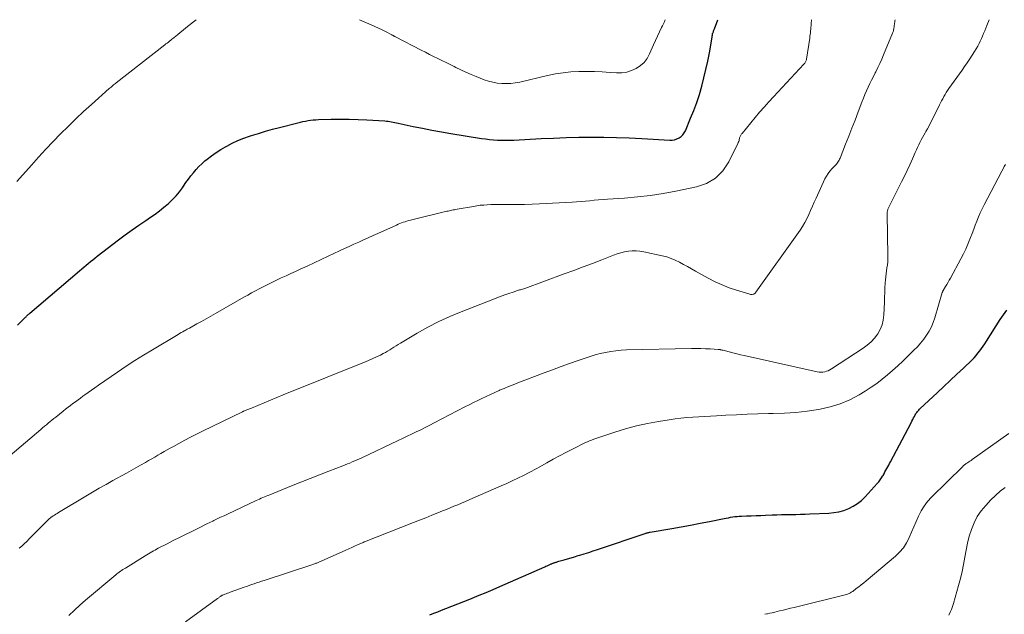
# Model space of a CAD drawing. Units: feet. Extents: x 2000000 to 2005042, y 524998 to 530003.
# Drawn here: x 2001402 to 2001584, y 529890 to 530000 of the extents above; entities that cross this region are included whole.
import ezdxf

# ---------------------------------------------------------------- set-up
doc = ezdxf.new("R2010")
doc.units = ezdxf.units.FT
doc.header["$LTSCALE"] = 100
doc.header["$MEASUREMENT"] = 0
doc.layers.add('CONTOUR INDEX', color=32, linetype='Continuous', lineweight=25)
doc.layers.add('CONTOUR INTERMEDIATE', color=40, linetype='Continuous', lineweight=15)

msp = doc.modelspace()

# ---------------------------------------------------------------- linework, layer by layer
at = {"layer": 'CONTOUR INDEX', "flags": 128}
for points, elevation in [([(2001401.97, 529943.59), (2001403.3, 529944.87), (2001403.4, 529944.96), (2001403.49, 529945.05), (2001403.58, 529945.14), (2001403.67, 529945.23), (2001403.72, 529945.27), (2001403.78, 529945.34), (2001403.85, 529945.41), (2001403.92, 529945.47), (2001403.99, 529945.53), (2001404.06, 529945.6), (2001404.13, 529945.66), (2001404.2, 529945.72), (2001404.27, 529945.78), (2001413.47, 529953.62), (2001413.87, 529953.96), (2001414.27, 529954.3), (2001414.67, 529954.63), (2001415.07, 529954.97), (2001415.48, 529955.31), (2001415.89, 529955.64), (2001416.3, 529955.97), (2001416.72, 529956.29), (2001420.67, 529959.31), (2001421.91, 529960.24), (2001423.16, 529961.16), (2001424.42, 529962.05), (2001425.7, 529962.93), (2001426.56, 529963.5), (2001427.4, 529964.09), (2001428.24, 529964.7), (2001429.04, 529965.35), (2001429.84, 529966.01), (2001429.95, 529966.1), (2001430.65, 529966.76), (2001431.31, 529967.44), (2001431.91, 529968.18), (2001432.47, 529968.95), (2001432.69, 529969.28), (2001433.12, 529969.91), (2001433.57, 529970.53), (2001434.03, 529971.14), (2001434.5, 529971.74), (2001434.99, 529972.32), (2001435.51, 529972.88), (2001436.05, 529973.4), (2001436.63, 529973.9), (2001437.03, 529974.24), (2001437.84, 529974.87), (2001438.67, 529975.47), (2001439.54, 529976.02), (2001440.42, 529976.53), (2001440.65, 529976.65), (2001441.68, 529977.17), (2001442.72, 529977.66), (2001443.79, 529978.09), (2001444.88, 529978.47), (2001445.25, 529978.59), (2001446.53, 529979), (2001447.82, 529979.39), (2001449.12, 529979.76), (2001450.42, 529980.1), (2001453.78, 529980.96), (2001454.25, 529981.07), (2001454.72, 529981.18), (2001455.2, 529981.27), (2001455.67, 529981.35), (2001456.15, 529981.42), (2001456.63, 529981.48), (2001457.11, 529981.51), (2001457.59, 529981.54), (2001459.94, 529981.62), (2001461.6, 529981.65), (2001463.25, 529981.64), (2001464.91, 529981.59), (2001466.56, 529981.51), (2001469.87, 529981.3), (2001470.18, 529981.27), (2001470.48, 529981.24), (2001470.78, 529981.19), (2001471.08, 529981.14), (2001471.39, 529981.08), (2001471.69, 529981.02), (2001471.99, 529980.96), (2001472.29, 529980.9), (2001475.12, 529980.29), (2001476.84, 529979.94), (2001478.57, 529979.61), (2001480.3, 529979.3), (2001482.03, 529979), (2001487.73, 529978.08), (2001488.47, 529977.98), (2001489.21, 529977.89), (2001489.95, 529977.82), (2001490.69, 529977.77), (2001491.43, 529977.74), (2001492.17, 529977.73), (2001492.92, 529977.74), (2001493.66, 529977.77), (2001498.72, 529978.03), (2001501.04, 529978.13), (2001503.36, 529978.22), (2001505.69, 529978.27), (2001508.01, 529978.3), (2001510.34, 529978.29), (2001512.66, 529978.25), (2001514.99, 529978.17), (2001517.31, 529978.06), (2001522.5, 529977.75), (2001522.96, 529977.77), (2001523.4, 529977.83), (2001523.82, 529977.97), (2001524.23, 529978.16), (2001524.59, 529978.43), (2001524.91, 529978.73), (2001525.17, 529979.09), (2001525.38, 529979.48), (2001526.35, 529981.78), (2001526.93, 529983.24), (2001527.48, 529984.72), (2001527.97, 529986.21), (2001528.42, 529987.72), (2001528.82, 529989.24), (2001529.19, 529990.77), (2001529.51, 529992.31), (2001529.81, 529993.85), (2001530.31, 529996.78), (2001530.33, 529996.89), (2001530.35, 529996.99), (2001530.37, 529997.1), (2001530.38, 529997.21), (2001530.42, 529997.42), (2001530.44, 529997.5), (2001530.55, 529997.77), (2001530.6, 529997.91), (2001530.65, 529998.04), (2001530.7, 529998.18), (2001530.75, 529998.32), (2001531.37, 530000)], 960), ([(2001478.2, 529890.08), (2001478.92, 529890.36), (2001479.63, 529890.64), (2001480.35, 529890.91), (2001481.14, 529891.21), (2001482.25, 529891.64), (2001483.36, 529892.08), (2001484.47, 529892.52), (2001485.58, 529892.97), (2001485.97, 529893.13), (2001487.26, 529893.67), (2001488.56, 529894.21), (2001489.85, 529894.76), (2001491.13, 529895.32), (2001499.39, 529898.93), (2001499.63, 529899.03), (2001499.86, 529899.14), (2001500.09, 529899.24), (2001500.32, 529899.34), (2001500.6, 529899.46), (2001500.7, 529899.5), (2001500.79, 529899.54), (2001500.88, 529899.58), (2001500.97, 529899.62), (2001501.07, 529899.66), (2001501.16, 529899.69), (2001501.25, 529899.72), (2001501.35, 529899.75), (2001501.43, 529899.78), (2001501.57, 529899.82), (2001501.71, 529899.87), (2001501.84, 529899.91), (2001501.98, 529899.95), (2001502.99, 529900.24), (2001503.63, 529900.42), (2001504.27, 529900.61), (2001504.91, 529900.8), (2001505.55, 529901), (2001505.9, 529901.1), (2001506.71, 529901.36), (2001507.52, 529901.61), (2001508.33, 529901.88), (2001509.13, 529902.14), (2001517.93, 529905.09), (2001518.05, 529905.13), (2001518.16, 529905.16), (2001518.28, 529905.2), (2001518.39, 529905.23), (2001518.51, 529905.26), (2001518.63, 529905.28), (2001518.75, 529905.31), (2001518.87, 529905.33), (2001522.85, 529906.02), (2001524.6, 529906.32), (2001526.35, 529906.64), (2001528.09, 529906.98), (2001529.84, 529907.32), (2001532.52, 529907.86), (2001532.92, 529907.94), (2001533.32, 529908.01), (2001533.73, 529908.08), (2001534.13, 529908.14), (2001534.54, 529908.2), (2001534.94, 529908.24), (2001535.35, 529908.27), (2001535.76, 529908.3), (2001536.69, 529908.33), (2001537.56, 529908.36), (2001538.44, 529908.4), (2001539.31, 529908.44), (2001540.18, 529908.47), (2001541.42, 529908.53), (2001542.28, 529908.56), (2001543.15, 529908.59), (2001544.02, 529908.61), (2001544.89, 529908.62), (2001545.76, 529908.63), (2001546.63, 529908.64), (2001547.5, 529908.67), (2001548.37, 529908.7), (2001551.9, 529908.85), (2001552.84, 529908.94), (2001553.76, 529909.1), (2001554.67, 529909.36), (2001555.55, 529909.69), (2001556.39, 529910.12), (2001557.19, 529910.62), (2001557.91, 529911.21), (2001558.59, 529911.87), (2001560.83, 529914.33), (2001561.1, 529914.66), (2001561.37, 529915), (2001561.61, 529915.35), (2001561.83, 529915.71), (2001561.9, 529915.83), (2001562.08, 529916.14), (2001562.26, 529916.46), (2001562.43, 529916.77), (2001562.61, 529917.08), (2001562.78, 529917.4), (2001562.95, 529917.72), (2001563.12, 529918.03), (2001563.29, 529918.35), (2001567.07, 529925.52), (2001567.23, 529925.82), (2001567.39, 529926.12), (2001567.55, 529926.43), (2001567.71, 529926.73), (2001567.86, 529927.01), (2001567.95, 529927.17), (2001568.04, 529927.33), (2001568.14, 529927.47), (2001568.25, 529927.62), (2001568.37, 529927.76), (2001568.49, 529927.9), (2001568.61, 529928.03), (2001568.74, 529928.15), (2001571.91, 529931.1), (2001573.13, 529932.23), (2001574.33, 529933.36), (2001575.54, 529934.5), (2001576.74, 529935.64), (2001578.35, 529937.18), (2001578.73, 529937.57), (2001579.1, 529937.96), (2001579.44, 529938.38), (2001579.77, 529938.81), (2001580.09, 529939.25), (2001580.4, 529939.7), (2001580.7, 529940.15), (2001580.99, 529940.61), (2001583.55, 529944.61), (2001584.14, 529945.5), (2001584.76, 529946.37)], 980)]:
    msp.add_lwpolyline(points, dxfattribs=dict(at, elevation=elevation))
at = {"layer": 'CONTOUR INTERMEDIATE', "flags": 128}
for points, elevation in [([(2001400.61, 529919.51), (2001406.29, 529924.33), (2001406.63, 529924.62), (2001406.97, 529924.91), (2001407.32, 529925.19), (2001407.66, 529925.48), (2001408.01, 529925.77), (2001408.35, 529926.05), (2001408.7, 529926.33), (2001409.05, 529926.61), (2001410.43, 529927.71), (2001410.88, 529928.06), (2001411.33, 529928.41), (2001411.79, 529928.76), (2001412.24, 529929.1), (2001412.7, 529929.43), (2001413.17, 529929.77), (2001413.63, 529930.1), (2001414.09, 529930.44), (2001414.42, 529930.68), (2001415.04, 529931.13), (2001415.67, 529931.58), (2001416.31, 529932.02), (2001416.94, 529932.46), (2001420.47, 529934.9), (2001422.06, 529935.97), (2001423.66, 529937.02), (2001425.29, 529938.04), (2001426.92, 529939.04), (2001431.67, 529941.86), (2001431.95, 529942.03), (2001432.23, 529942.19), (2001432.51, 529942.35), (2001432.79, 529942.51), (2001432.95, 529942.59), (2001433.16, 529942.71), (2001433.36, 529942.82), (2001433.57, 529942.94), (2001433.78, 529943.05), (2001435.11, 529943.79), (2001435.98, 529944.28), (2001436.85, 529944.77), (2001437.72, 529945.26), (2001438.59, 529945.75), (2001443.83, 529948.73), (2001444.53, 529949.13), (2001445.24, 529949.52), (2001445.95, 529949.91), (2001446.67, 529950.29), (2001447.39, 529950.67), (2001448.11, 529951.03), (2001448.84, 529951.39), (2001449.57, 529951.74), (2001449.85, 529951.87), (2001450.73, 529952.29), (2001451.6, 529952.69), (2001452.48, 529953.1), (2001453.36, 529953.5), (2001454.21, 529953.89), (2001455.51, 529954.48), (2001456.81, 529955.09), (2001458.11, 529955.69), (2001459.41, 529956.3), (2001461.51, 529957.3), (2001462.39, 529957.71), (2001463.27, 529958.12), (2001464.15, 529958.53), (2001465.03, 529958.93), (2001465.91, 529959.33), (2001466.79, 529959.73), (2001467.68, 529960.13), (2001468.56, 529960.53), (2001471.99, 529962.06), (2001472.31, 529962.2), (2001472.63, 529962.33), (2001472.95, 529962.46), (2001473.27, 529962.58), (2001473.6, 529962.69), (2001473.92, 529962.8), (2001474.26, 529962.89), (2001474.59, 529962.98), (2001481.32, 529964.61), (2001481.56, 529964.66), (2001481.79, 529964.72), (2001482.02, 529964.77), (2001482.25, 529964.81), (2001482.49, 529964.86), (2001482.72, 529964.9), (2001482.95, 529964.94), (2001483.19, 529964.99), (2001486.22, 529965.52), (2001486.86, 529965.62), (2001487.49, 529965.71), (2001488.14, 529965.77), (2001488.78, 529965.82), (2001489.42, 529965.85), (2001490.07, 529965.88), (2001490.71, 529965.89), (2001491.36, 529965.89), (2001492.86, 529965.87), (2001494.26, 529965.87), (2001495.66, 529965.89), (2001497.05, 529965.93), (2001498.45, 529965.98), (2001504.46, 529966.28), (2001505.28, 529966.33), (2001506.1, 529966.39), (2001506.91, 529966.47), (2001507.73, 529966.56), (2001508.55, 529966.65), (2001509.36, 529966.73), (2001510.18, 529966.8), (2001511, 529966.86), (2001514.15, 529967.05), (2001516.54, 529967.25), (2001518.92, 529967.52), (2001521.28, 529967.89), (2001523.64, 529968.32), (2001527.44, 529969.1), (2001529.31, 529969.77), (2001530.96, 529970.72), (2001532.29, 529972.08), (2001533.41, 529973.72), (2001535.08, 529977.11), (2001535.16, 529977.3), (2001535.23, 529977.49), (2001535.29, 529977.69), (2001535.34, 529977.89), (2001535.37, 529978.03), (2001535.4, 529978.16), (2001535.44, 529978.29), (2001535.49, 529978.42), (2001535.55, 529978.54), (2001535.61, 529978.66), (2001535.69, 529978.78), (2001535.76, 529978.89), (2001535.85, 529979), (2001538.26, 529981.91), (2001539.09, 529982.89), (2001539.94, 529983.87), (2001540.8, 529984.83), (2001541.67, 529985.78), (2001547.27, 529991.78), (2001547.36, 529991.88), (2001547.44, 529991.99), (2001547.52, 529992.1), (2001547.58, 529992.21), (2001547.64, 529992.33), (2001547.69, 529992.45), (2001547.73, 529992.58), (2001547.75, 529992.71), (2001548.35, 529996.61), (2001548.39, 529996.94), (2001548.44, 529997.26), (2001548.48, 529997.59), (2001548.52, 529997.92), (2001548.56, 529998.25), (2001548.59, 529998.58), (2001548.62, 529998.9), (2001548.65, 529999.23), (2001548.7, 530000)], 964), ([(2001401.84, 529970.1), (2001404.57, 529973.15), (2001405.89, 529974.61), (2001407.23, 529976.06), (2001408.58, 529977.49), (2001409.95, 529978.9), (2001411.35, 529980.3), (2001412.76, 529981.67), (2001414.2, 529983.02), (2001415.66, 529984.34), (2001418.95, 529987.27), (2001419.11, 529987.41), (2001419.27, 529987.55), (2001419.43, 529987.68), (2001419.59, 529987.82), (2001419.75, 529987.95), (2001419.92, 529988.08), (2001420.08, 529988.21), (2001420.25, 529988.34), (2001429.2, 529995.35), (2001429.42, 529995.52), (2001429.64, 529995.69), (2001429.86, 529995.86), (2001430.07, 529996.03), (2001430.29, 529996.2), (2001430.5, 529996.38), (2001430.72, 529996.55), (2001430.93, 529996.72), (2001431.54, 529997.22), (2001432.06, 529997.65), (2001432.58, 529998.07), (2001433.11, 529998.49), (2001433.63, 529998.91), (2001434.52, 529999.62), (2001435, 530000)], 956), ([(2001402.33, 529902.36), (2001402.79, 529902.78), (2001403.25, 529903.21), (2001403.69, 529903.64), (2001404.14, 529904.08), (2001407.52, 529907.49), (2001407.62, 529907.58), (2001407.71, 529907.67), (2001407.81, 529907.76), (2001407.92, 529907.85), (2001408.02, 529907.94), (2001408.13, 529908.02), (2001408.23, 529908.1), (2001408.35, 529908.17), (2001408.6, 529908.33), (2001408.84, 529908.49), (2001409.08, 529908.64), (2001409.33, 529908.79), (2001409.57, 529908.94), (2001414.59, 529911.96), (2001415.84, 529912.7), (2001417.09, 529913.44), (2001418.36, 529914.16), (2001419.63, 529914.88), (2001422.1, 529916.26), (2001422.97, 529916.75), (2001423.85, 529917.24), (2001424.73, 529917.73), (2001425.61, 529918.22), (2001426.21, 529918.55), (2001426.78, 529918.88), (2001427.36, 529919.21), (2001427.93, 529919.54), (2001428.5, 529919.87), (2001429.07, 529920.21), (2001429.64, 529920.54), (2001430.22, 529920.87), (2001430.8, 529921.19), (2001431.8, 529921.74), (2001432.89, 529922.32), (2001433.98, 529922.9), (2001435.08, 529923.46), (2001436.18, 529924), (2001443.55, 529927.58), (2001443.57, 529927.58), (2001443.59, 529927.59), (2001443.61, 529927.6), (2001443.63, 529927.61), (2001443.71, 529927.65), (2001443.73, 529927.66), (2001443.75, 529927.67), (2001443.77, 529927.67), (2001443.79, 529927.68), (2001444.23, 529927.87), (2001444.47, 529927.97), (2001444.72, 529928.07), (2001444.96, 529928.17), (2001445.2, 529928.27), (2001451.08, 529930.68), (2001453.68, 529931.74), (2001456.28, 529932.8), (2001458.89, 529933.86), (2001461.49, 529934.91), (2001466.26, 529936.82), (2001466.96, 529937.11), (2001467.65, 529937.41), (2001468.34, 529937.73), (2001469.03, 529938.06), (2001469.56, 529938.32), (2001469.97, 529938.53), (2001470.38, 529938.76), (2001470.78, 529938.99), (2001471.17, 529939.24), (2001471.55, 529939.5), (2001471.95, 529939.75), (2001472.34, 529939.99), (2001472.74, 529940.23), (2001475.84, 529942.08), (2001477.82, 529943.19), (2001479.83, 529944.23), (2001481.89, 529945.18), (2001483.98, 529946.05), (2001490.09, 529948.44), (2001490.56, 529948.62), (2001491.05, 529948.8), (2001491.53, 529948.98), (2001492.01, 529949.16), (2001492.2, 529949.22), (2001492.59, 529949.36), (2001492.98, 529949.49), (2001493.37, 529949.63), (2001493.76, 529949.76), (2001494.17, 529949.89), (2001494.36, 529949.95), (2001494.55, 529950.01), (2001494.74, 529950.07), (2001494.94, 529950.12), (2001495.13, 529950.18), (2001495.32, 529950.24), (2001495.51, 529950.31), (2001495.7, 529950.37), (2001503, 529953.03), (2001504.75, 529953.67), (2001506.5, 529954.32), (2001508.24, 529954.99), (2001509.97, 529955.66), (2001512.11, 529956.51), (2001512.78, 529956.74), (2001513.46, 529956.95), (2001514.16, 529957.1), (2001514.86, 529957.22), (2001515.57, 529957.28), (2001516.27, 529957.29), (2001516.98, 529957.23), (2001517.68, 529957.12), (2001521.12, 529956.38), (2001521.94, 529956.17), (2001522.74, 529955.91), (2001523.51, 529955.58), (2001524.27, 529955.2), (2001525.01, 529954.79), (2001525.75, 529954.38), (2001526.5, 529953.96), (2001527.24, 529953.55), (2001529.58, 529952.25), (2001530.86, 529951.6), (2001532.15, 529951), (2001533.49, 529950.48), (2001534.84, 529950.02), (2001537.27, 529949.27), (2001537.43, 529949.24), (2001537.59, 529949.22), (2001537.75, 529949.24), (2001537.91, 529949.27), (2001538.06, 529949.33), (2001538.19, 529949.41), (2001538.31, 529949.52), (2001538.42, 529949.64), (2001546.58, 529961.11), (2001547.04, 529961.8), (2001547.46, 529962.51), (2001547.84, 529963.24), (2001548.19, 529964), (2001548.51, 529964.76), (2001548.84, 529965.53), (2001549.18, 529966.29), (2001549.52, 529967.04), (2001551.17, 529970.59), (2001551.44, 529971.1), (2001551.75, 529971.6), (2001552.1, 529972.05), (2001552.49, 529972.49), (2001553.02, 529973.02), (2001553.17, 529973.17), (2001553.31, 529973.33), (2001553.44, 529973.5), (2001553.56, 529973.67), (2001553.68, 529973.85), (2001553.79, 529974.03), (2001553.88, 529974.22), (2001553.96, 529974.42), (2001554.99, 529976.99), (2001555.58, 529978.48), (2001556.16, 529979.97), (2001556.74, 529981.46), (2001557.3, 529982.96), (2001558, 529984.79), (2001558.27, 529985.48), (2001558.55, 529986.17), (2001558.84, 529986.85), (2001559.15, 529987.52), (2001559.47, 529988.19), (2001559.79, 529988.86), (2001560.12, 529989.52), (2001560.46, 529990.18), (2001560.57, 529990.38), (2001560.95, 529991.15), (2001561.32, 529991.92), (2001561.67, 529992.7), (2001562, 529993.49), (2001563.65, 529997.5), (2001563.71, 529997.65), (2001563.77, 529997.81), (2001563.81, 529997.97), (2001563.85, 529998.14), (2001563.88, 529998.3), (2001563.91, 529998.47), (2001563.94, 529998.63), (2001563.96, 529998.8), (2001564.02, 529999.32), (2001564.05, 529999.56), (2001564.09, 529999.79), (2001564.13, 530000)], 968), ([(2001411.5, 529889.96), (2001412.5, 529890.94), (2001413.53, 529891.88), (2001414.58, 529892.8), (2001420.13, 529897.45), (2001420.34, 529897.62), (2001420.55, 529897.79), (2001420.77, 529897.95), (2001421, 529898.11), (2001421.23, 529898.26), (2001421.46, 529898.41), (2001421.69, 529898.56), (2001421.92, 529898.7), (2001425.6, 529900.98), (2001425.9, 529901.16), (2001426.19, 529901.34), (2001426.49, 529901.52), (2001426.79, 529901.69), (2001427.09, 529901.86), (2001427.4, 529902.03), (2001427.7, 529902.2), (2001428.01, 529902.36), (2001429.65, 529903.21), (2001430.78, 529903.79), (2001431.91, 529904.36), (2001433.05, 529904.93), (2001434.19, 529905.49), (2001435.91, 529906.33), (2001436.45, 529906.6), (2001436.98, 529906.86), (2001437.52, 529907.12), (2001438.06, 529907.38), (2001438.25, 529907.47), (2001438.88, 529907.78), (2001439.51, 529908.08), (2001440.15, 529908.38), (2001440.78, 529908.68), (2001446.09, 529911.17), (2001446.4, 529911.32), (2001446.71, 529911.46), (2001447.02, 529911.6), (2001447.33, 529911.74), (2001447.64, 529911.87), (2001447.96, 529912.01), (2001448.27, 529912.14), (2001448.59, 529912.26), (2001452.63, 529913.88), (2001454.35, 529914.56), (2001456.07, 529915.24), (2001457.8, 529915.92), (2001459.52, 529916.59), (2001462.09, 529917.58), (2001462.53, 529917.75), (2001462.98, 529917.93), (2001463.42, 529918.11), (2001463.85, 529918.3), (2001464.29, 529918.49), (2001464.73, 529918.69), (2001465.16, 529918.88), (2001465.59, 529919.08), (2001472.3, 529922.24), (2001473.14, 529922.64), (2001473.98, 529923.04), (2001474.81, 529923.44), (2001475.65, 529923.85), (2001476.48, 529924.26), (2001477.31, 529924.67), (2001478.14, 529925.09), (2001478.97, 529925.52), (2001484.65, 529928.46), (2001485.44, 529928.86), (2001486.22, 529929.26), (2001487.01, 529929.65), (2001487.8, 529930.04), (2001488.59, 529930.42), (2001489.39, 529930.79), (2001490.19, 529931.16), (2001490.99, 529931.51), (2001491.05, 529931.54), (2001491.89, 529931.89), (2001492.73, 529932.24), (2001493.57, 529932.58), (2001494.42, 529932.9), (2001499.3, 529934.76), (2001500.86, 529935.34), (2001502.42, 529935.92), (2001503.99, 529936.48), (2001505.56, 529937.04), (2001506.86, 529937.5), (2001507.79, 529937.8), (2001508.72, 529938.09), (2001509.67, 529938.33), (2001510.62, 529938.55), (2001511.58, 529938.72), (2001512.54, 529938.86), (2001513.51, 529938.94), (2001514.49, 529938.99), (2001526.53, 529939.25), (2001527.39, 529939.26), (2001528.24, 529939.25), (2001529.1, 529939.22), (2001529.96, 529939.18), (2001531.44, 529939.08), (2001531.56, 529939.07), (2001531.67, 529939.06), (2001531.78, 529939.05), (2001531.9, 529939.03), (2001532.01, 529939.01), (2001532.12, 529938.98), (2001532.24, 529938.96), (2001532.35, 529938.93), (2001533.5, 529938.62), (2001534.18, 529938.44), (2001534.87, 529938.27), (2001535.56, 529938.11), (2001536.26, 529937.95), (2001549.76, 529934.96), (2001550.1, 529934.91), (2001550.44, 529934.89), (2001550.78, 529934.91), (2001551.12, 529934.96), (2001551.45, 529935.05), (2001551.78, 529935.16), (2001552.08, 529935.31), (2001552.38, 529935.48), (2001558.21, 529939.3), (2001558.97, 529939.87), (2001559.69, 529940.49), (2001560.32, 529941.19), (2001560.91, 529941.95), (2001561.37, 529942.77), (2001561.74, 529943.62), (2001561.95, 529944.52), (2001562.06, 529945.46), (2001562.14, 529947.85), (2001562.17, 529948.72), (2001562.21, 529949.58), (2001562.26, 529950.45), (2001562.31, 529951.31), (2001562.36, 529951.92), (2001562.4, 529952.48), (2001562.46, 529953.04), (2001562.54, 529953.59), (2001562.63, 529954.15), (2001562.71, 529954.7), (2001562.77, 529955.25), (2001562.8, 529955.81), (2001562.8, 529956.37), (2001562.66, 529964.16), (2001562.66, 529964.28), (2001562.67, 529964.41), (2001562.68, 529964.53), (2001562.7, 529964.65), (2001562.73, 529964.77), (2001562.77, 529964.89), (2001562.81, 529965), (2001562.86, 529965.12), (2001565.33, 529970.05), (2001565.85, 529971.1), (2001566.35, 529972.15), (2001566.84, 529973.21), (2001567.32, 529974.28), (2001567.85, 529975.48), (2001568.06, 529975.95), (2001568.27, 529976.41), (2001568.5, 529976.87), (2001568.72, 529977.33), (2001568.96, 529977.79), (2001569.19, 529978.24), (2001569.44, 529978.68), (2001569.69, 529979.13), (2001569.8, 529979.32), (2001570.11, 529979.86), (2001570.4, 529980.41), (2001570.69, 529980.96), (2001570.97, 529981.51), (2001572.34, 529984.26), (2001572.53, 529984.65), (2001572.73, 529985.03), (2001572.93, 529985.41), (2001573.14, 529985.79), (2001573.36, 529986.17), (2001573.58, 529986.54), (2001573.82, 529986.9), (2001574.06, 529987.26), (2001575.04, 529988.66), (2001575.52, 529989.34), (2001576, 529990.02), (2001576.49, 529990.69), (2001576.98, 529991.37), (2001577.47, 529992.05), (2001577.94, 529992.74), (2001578.38, 529993.44), (2001578.81, 529994.15), (2001579.39, 529995.13), (2001579.64, 529995.58), (2001579.87, 529996.04), (2001580.09, 529996.51), (2001580.3, 529996.98), (2001580.49, 529997.46), (2001580.68, 529997.94), (2001580.87, 529998.42), (2001581.06, 529998.9), (2001581.48, 530000)], 972), ([(2001465.18, 530000), (2001467.36, 529999.04), (2001468.02, 529998.74), (2001468.69, 529998.44), (2001469.34, 529998.12), (2001469.99, 529997.79), (2001471.12, 529997.21), (2001471.21, 529997.16), (2001471.29, 529997.12), (2001471.38, 529997.07), (2001471.46, 529997.03), (2001471.54, 529996.98), (2001471.63, 529996.94), (2001471.71, 529996.89), (2001471.8, 529996.85), (2001476.59, 529994.37), (2001477.35, 529993.98), (2001478.11, 529993.6), (2001478.87, 529993.22), (2001479.63, 529992.85), (2001480.4, 529992.48), (2001481.16, 529992.1), (2001481.93, 529991.72), (2001482.68, 529991.34), (2001482.99, 529991.18), (2001483.91, 529990.73), (2001484.84, 529990.29), (2001485.78, 529989.89), (2001486.73, 529989.5), (2001488.23, 529988.92), (2001489.02, 529988.66), (2001489.82, 529988.44), (2001490.64, 529988.3), (2001491.47, 529988.21), (2001492.3, 529988.19), (2001493.13, 529988.22), (2001493.95, 529988.33), (2001494.77, 529988.48), (2001499.94, 529989.69), (2001501.36, 529989.98), (2001502.79, 529990.21), (2001504.23, 529990.35), (2001505.67, 529990.42), (2001507.12, 529990.44), (2001508.57, 529990.42), (2001510.02, 529990.36), (2001511.47, 529990.27), (2001512.68, 529990.18), (2001513.62, 529990.19), (2001514.55, 529990.31), (2001515.43, 529990.59), (2001516.29, 529990.97), (2001517.07, 529991.51), (2001517.75, 529992.12), (2001518.3, 529992.86), (2001518.76, 529993.68), (2001519.49, 529995.33), (2001519.85, 529996.14), (2001520.22, 529996.94), (2001520.6, 529997.74), (2001520.99, 529998.53), (2001521.15, 529998.85), (2001521.44, 529999.49), (2001521.66, 530000)], 956), ([(2001433.04, 529888.76), (2001438.97, 529893.09), (2001439.07, 529893.16), (2001439.17, 529893.23), (2001439.27, 529893.31), (2001439.37, 529893.39), (2001439.47, 529893.46), (2001439.52, 529893.5), (2001439.58, 529893.54), (2001439.63, 529893.57), (2001439.69, 529893.6), (2001439.75, 529893.64), (2001439.81, 529893.67), (2001439.87, 529893.69), (2001439.93, 529893.72), (2001440.3, 529893.87), (2001440.55, 529893.97), (2001440.8, 529894.06), (2001441.05, 529894.16), (2001441.3, 529894.25), (2001443.87, 529895.16), (2001444.32, 529895.32), (2001444.78, 529895.48), (2001445.24, 529895.64), (2001445.7, 529895.8), (2001446.16, 529895.95), (2001446.62, 529896.11), (2001447.08, 529896.26), (2001447.54, 529896.41), (2001456.4, 529899.31), (2001456.55, 529899.36), (2001456.69, 529899.41), (2001456.84, 529899.46), (2001456.99, 529899.52), (2001457.13, 529899.58), (2001457.28, 529899.64), (2001457.42, 529899.7), (2001457.56, 529899.76), (2001462.65, 529902.02), (2001463.19, 529902.26), (2001463.73, 529902.5), (2001464.27, 529902.74), (2001464.81, 529902.98), (2001465.86, 529903.44), (2001465.88, 529903.45), (2001465.9, 529903.46), (2001465.92, 529903.46), (2001465.93, 529903.47), (2001466.01, 529903.5), (2001466.03, 529903.51), (2001466.05, 529903.52), (2001466.06, 529903.53), (2001466.08, 529903.53), (2001475.16, 529907.12), (2001476.29, 529907.57), (2001477.42, 529908.01), (2001478.54, 529908.46), (2001479.67, 529908.92), (2001480.51, 529909.25), (2001481.22, 529909.54), (2001481.92, 529909.83), (2001482.63, 529910.12), (2001483.33, 529910.41), (2001484.04, 529910.7), (2001484.74, 529911), (2001485.44, 529911.3), (2001486.14, 529911.61), (2001491.34, 529913.89), (2001492.38, 529914.35), (2001493.41, 529914.82), (2001494.43, 529915.31), (2001495.45, 529915.81), (2001496.55, 529916.37), (2001497.01, 529916.6), (2001497.47, 529916.84), (2001497.92, 529917.09), (2001498.37, 529917.34), (2001499.79, 529918.17), (2001500.95, 529918.82), (2001502.12, 529919.46), (2001503.31, 529920.08), (2001504.5, 529920.68), (2001506.92, 529921.87), (2001507.29, 529922.04), (2001507.68, 529922.21), (2001508.06, 529922.36), (2001508.46, 529922.5), (2001512.33, 529923.8), (2001514.32, 529924.41), (2001516.34, 529924.96), (2001518.37, 529925.41), (2001520.43, 529925.79), (2001522.4, 529926.11), (2001523.48, 529926.27), (2001524.57, 529926.4), (2001525.65, 529926.5), (2001526.75, 529926.58), (2001527.84, 529926.64), (2001528.93, 529926.7), (2001530.03, 529926.76), (2001531.12, 529926.83), (2001532.86, 529926.93), (2001534.82, 529927.04), (2001536.78, 529927.12), (2001538.75, 529927.19), (2001540.71, 529927.23), (2001541.58, 529927.24), (2001543.68, 529927.32), (2001545.78, 529927.46), (2001547.87, 529927.7), (2001549.96, 529928), (2001550.28, 529928.05), (2001552.16, 529928.48), (2001553.99, 529929.04), (2001555.75, 529929.81), (2001557.46, 529930.71), (2001558.62, 529931.41), (2001559.69, 529932.1), (2001560.73, 529932.81), (2001561.74, 529933.59), (2001562.72, 529934.39), (2001563.67, 529935.23), (2001564.61, 529936.08), (2001565.54, 529936.95), (2001566.46, 529937.82), (2001567.62, 529938.95), (2001568.25, 529939.6), (2001568.85, 529940.27), (2001569.41, 529940.97), (2001569.95, 529941.7), (2001570.42, 529942.46), (2001570.84, 529943.25), (2001571.19, 529944.07), (2001571.48, 529944.92), (2001572.85, 529949.61), (2001572.87, 529949.66), (2001572.88, 529949.71), (2001572.9, 529949.76), (2001572.92, 529949.81), (2001572.96, 529949.9), (2001573.02, 529949.98), (2001573.47, 529950.73), (2001573.7, 529951.11), (2001573.92, 529951.49), (2001574.13, 529951.87), (2001574.34, 529952.26), (2001576.29, 529955.84), (2001576.74, 529956.72), (2001577.17, 529957.61), (2001577.57, 529958.51), (2001577.94, 529959.43), (2001578.07, 529959.75), (2001578.36, 529960.52), (2001578.66, 529961.28), (2001578.95, 529962.04), (2001579.24, 529962.81), (2001579.54, 529963.57), (2001579.86, 529964.32), (2001580.21, 529965.06), (2001580.58, 529965.79), (2001583.86, 529972.02), (2001584.08, 529972.44), (2001584.29, 529972.86), (2001584.5, 529973.27)], 976), ([(2001540.05, 529890.16), (2001540.41, 529890.24), (2001540.56, 529890.27), (2001541, 529890.36), (2001541.44, 529890.46), (2001541.88, 529890.56), (2001542.31, 529890.66), (2001542.79, 529890.78), (2001543.46, 529890.94), (2001544.14, 529891.1), (2001544.81, 529891.27), (2001545.48, 529891.43), (2001555.17, 529893.84), (2001555.32, 529893.89), (2001555.47, 529893.94), (2001555.62, 529894), (2001555.76, 529894.07), (2001555.89, 529894.15), (2001556.03, 529894.23), (2001556.16, 529894.31), (2001556.29, 529894.4), (2001556.96, 529894.9), (2001557.42, 529895.25), (2001557.88, 529895.6), (2001558.33, 529895.96), (2001558.78, 529896.33), (2001564.19, 529900.88), (2001564.97, 529901.63), (2001565.66, 529902.45), (2001566.24, 529903.35), (2001566.74, 529904.31), (2001566.75, 529904.34), (2001567.18, 529905.33), (2001567.61, 529906.32), (2001568.04, 529907.32), (2001568.46, 529908.31), (2001568.94, 529909.26), (2001569.48, 529910.17), (2001570.13, 529911.01), (2001570.85, 529911.8), (2001576.62, 529917.49), (2001576.7, 529917.56), (2001576.77, 529917.63), (2001576.86, 529917.7), (2001576.94, 529917.76), (2001577.02, 529917.82), (2001577.11, 529917.88), (2001577.2, 529917.94), (2001577.28, 529918), (2001577.53, 529918.16), (2001577.74, 529918.31), (2001577.95, 529918.45), (2001578.16, 529918.6), (2001578.37, 529918.74), (2001585.14, 529923.57)], 984), ([(2001574.08, 529890), (2001574.37, 529890.69), (2001574.52, 529891.06), (2001574.66, 529891.43), (2001574.79, 529891.81), (2001574.91, 529892.19), (2001575.86, 529895.5), (2001576.2, 529896.79), (2001576.51, 529898.09), (2001576.77, 529899.39), (2001576.99, 529900.71), (2001577, 529900.74), (2001577.23, 529902.03), (2001577.5, 529903.32), (2001577.84, 529904.59), (2001578.22, 529905.85), (2001578.72, 529907.05), (2001579.31, 529908.2), (2001580.04, 529909.26), (2001580.87, 529910.26), (2001581.84, 529911.28), (2001582.68, 529912.1), (2001583.55, 529912.88), (2001584.48, 529913.59)], 988)]:
    msp.add_lwpolyline(points, dxfattribs=dict(at, elevation=elevation))

doc.saveas('drawing.dxf')
